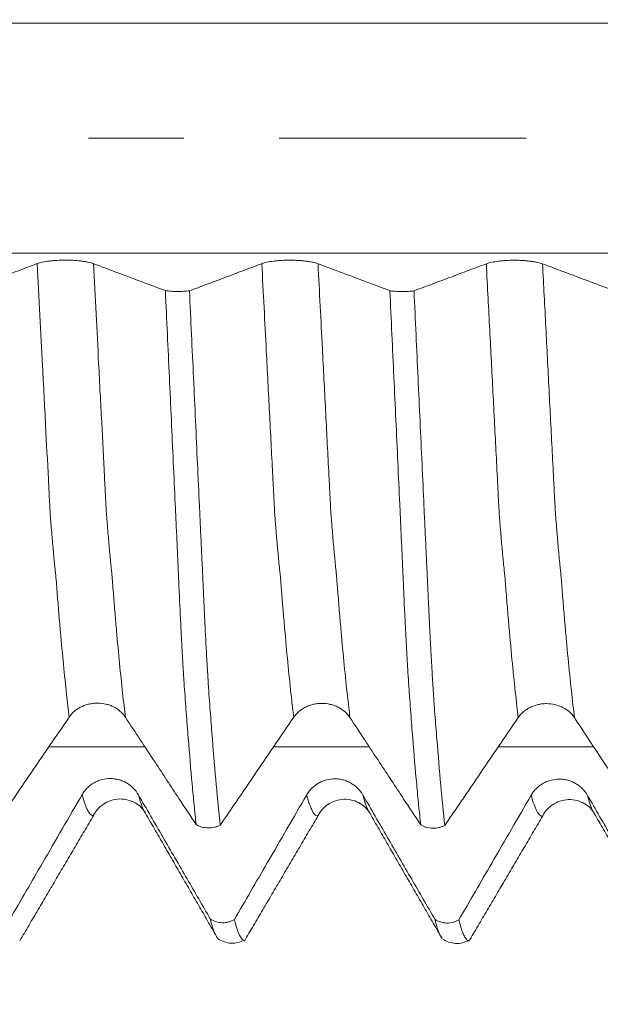
# Model space of a CAD drawing. Units: millimetres. Extents: x -43 to 78, y -82 to 24.
# Drawn here: x 49 to 52, y -4 to 1 of the extents above; entities that cross this region are included whole.
import ezdxf

# ---------------------------------------------------------------- set-up
doc = ezdxf.new("R2010")
doc.units = ezdxf.units.MM
doc.linetypes.add('CENTER', pattern=[47.5, 22, -8.5, 8.5, -8.5])
for name, color, linetype in [('1', 4, 'Continuous'), ('2', 7, 'Continuous'), ('SK2', 7, 'Continuous'), ('SK4', 2, 'CENTER')]:
    doc.layers.add(name, color=color, linetype=linetype)
doc.styles.add('iso_b_vert', font='simplex.shx')
doc.dimstyles.get("Standard").update_dxf_attribs({"dimtxt": 0.18, "dimasz": 0.18, "dimexe": 0.18, "dimexo": 0.0625, "dimgap": 0.09, "dimtad": 1, "dimzin": 0, "dimdsep": 52, "dimtxsty": 'Standard', "dimcen": 0.09, "dimadec": 0, "dimazin": 0, "dimtfac": 1, "dimtdec": 4, "dimtofl": 0, "dimtmove": 0, "dimatfit": 3, "dimfxl": 1, "dimtolj": 1, "dimtzin": 0, "dimarcsym": 0})

# ---------------------------------------------------------------- blocks, each defined once
blk = doc.blocks.new('_U2')
at = {"layer": 'SK2', "lineweight": 13}
for p, q in [((54, 1.5875), (54, 14.491646)), ((57, 5.162831), (57, 14.491646)), ((64.5, 12.491646), (46.5, 12.491646))]:
    blk.add_line(p, q, dxfattribs=at)
at = {"layer": 'SK2', "lineweight": 18}
for points in [[(54, 12.491646), (50.500002, 12.030863), (50.499998, 12.95243)], [(57, 12.491646), (60.499998, 12.95243), (60.500002, 12.030863)]]:
    blk.add_solid(points, dxfattribs=at)
at = {"layer": 'SK2', "lineweight": 18, "attachment_point": 7, "line_spacing_factor": 1.084337, "style": 'iso_b_vert'}
for s, insert, char_height in [('\\W0.5404;3', (53.642534, 20.376761), 3), ("\\W0.6474;'C'", (53.669034, 13.27428), 3.5)]:
    blk.add_mtext(s, dxfattribs=dict(at, insert=insert, char_height=char_height))
blk = doc.blocks.new('_U3')
at = {"layer": 'SK2', "lineweight": 13}
for p, q in [((42, -5.162831), (42, -12.575331)), ((57, -5.162831), (57, -12.575331)), ((57, -10.575331), (42, -10.575331))]:
    blk.add_line(p, q, dxfattribs=at)
at = {"layer": 'SK2', "lineweight": 18}
for points in [[(42, -10.575331), (45.499998, -10.114547), (45.500002, -11.036114)], [(57, -10.575331), (53.500002, -11.036114), (53.499998, -10.114547)]]:
    blk.add_solid(points, dxfattribs=at)
at = {"layer": 'SK2', "lineweight": 18, "insert": (46.367115, -9.690216), "char_height": 3, "attachment_point": 7, "line_spacing_factor": 1.084337, "style": 'iso_b_vert'}
blk.add_mtext('\\W0.5321;15', dxfattribs=at)
blk = doc.blocks.new('_U4')
at = {"layer": 'SK2', "lineweight": 13}
for p, q in [((27, -4.38455), (27, -35.075331)), ((57, -5.162831), (57, -35.075331)), ((57, -33.075331), (27, -33.075331))]:
    blk.add_line(p, q, dxfattribs=at)
at = {"layer": 'SK2', "lineweight": 18}
for points in [[(27, -33.075331), (30.499998, -32.614547), (30.500002, -33.536114)], [(57, -33.075331), (53.500002, -33.536114), (53.499998, -32.614547)]]:
    blk.add_solid(points, dxfattribs=at)
at = {"layer": 'SK2', "lineweight": 18, "insert": (40.367172, -32.190216), "char_height": 3, "attachment_point": 7, "line_spacing_factor": 1.084337, "style": 'iso_b_vert'}
blk.add_mtext('\\W0.6740;30', dxfattribs=at)
blk = doc.blocks.new('_U5')
at = {"layer": '2', "lineweight": 13}
for p, q in [((31.5, -1.5875), (31.5, -24.075331)), ((57, -5.162831), (57, -24.075331)), ((57, -22.075331), (31.5, -22.075331))]:
    blk.add_line(p, q, dxfattribs=at)
at = {"layer": '2', "lineweight": 18}
for points in [[(31.5, -22.075331), (34.999998, -21.614547), (35.000002, -22.536114)], [(57, -22.075331), (53.500002, -22.536114), (53.499998, -21.614547)]]:
    blk.add_solid(points, dxfattribs=at)
at = {"layer": '2', "lineweight": 18, "insert": (40.888544, -21.190216), "char_height": 3, "attachment_point": 7, "line_spacing_factor": 1.084337, "style": 'iso_b_vert'}
blk.add_mtext('\\W0.7346;25.5', dxfattribs=at)

msp = doc.modelspace()

# ---------------------------------------------------------------- linework, layer by layer
at = {"layer": '1', "lineweight": 13}
for points, knots in [([(55.5507, 0.5126), (55.2972, 0.5126), (52.6489, 0.5126), (48.7055, 0.5126), (44.2108, 0.5126), (41.0893, 0.5126), (39.2555, 0.5126), (38.2533, 0.5126)], [0, 0, 0, 0, 0.044091, 0.460531, 0.684927, 0.827883, 1, 1, 1, 1]), ([(55.5969, -0.5126), (55.3279, -0.5126), (52.6642, -0.5126), (48.7056, -0.5126), (44.2109, -0.5126), (41.0895, -0.5126), (39.2556, -0.5126), (38.2535, -0.5126)], [0, 0, 0, 0, 0.046652, 0.461982, 0.68578, 0.828355, 1, 1, 1, 1]), ([(49.6896, -2.5787), (49.6856, -2.5464), (49.6771, -2.4727), (49.6641, -2.3475), (49.6528, -2.2263), (49.6439, -2.1238), (49.6383, -2.0553), (49.6339, -2.0005), (49.6311, -1.9626), (49.6289, -1.9399), (49.6273, -1.9254), (49.6256, -1.9096), (49.6234, -1.8881), (49.6207, -1.86), (49.6163, -1.8125), (49.6118, -1.76), (49.608, -1.7139), (49.6059, -1.6868), (49.6037, -1.6549), (49.6015, -1.6087), (49.5994, -1.5676), (49.598, -1.5407), (49.593, -1.445), (49.5841, -1.2724), (49.5677, -0.9527), (49.5553, -0.7122), (49.5473, -0.5589)], [0, 0, 0, 0, 0.080643, 0.175107, 0.269571, 0.316803, 0.364034, 0.38765, 0.411266, 0.423074, 0.434882, 0.44669, 0.458498, 0.482114, 0.50573, 0.552962, 0.576578, 0.588386, 0.600194, 0.623809, 0.635617, 0.647425, 0.653329, 0.741889, 0.836353, 1, 1, 1, 1]), ([(49.94, -2.5796), (49.9358, -2.5455), (49.927, -2.4698), (49.9138, -2.342), (49.9025, -2.2202), (49.8937, -2.1183), (49.8881, -2.0489), (49.8836, -1.9938), (49.8809, -1.9561), (49.8787, -1.9329), (49.8771, -1.9181), (49.8754, -1.902), (49.8732, -1.8801), (49.8705, -1.8514), (49.8661, -1.8032), (49.8616, -1.7501), (49.8578, -1.7035), (49.8556, -1.6762), (49.8535, -1.6442), (49.8513, -1.5975), (49.8491, -1.557), (49.8477, -1.5296), (49.8428, -1.4336), (49.8339, -1.2605), (49.8176, -0.945), (49.8054, -0.7083), (49.7977, -0.5591)], [0, 0, 0, 0, 0.084988, 0.179464, 0.273941, 0.321179, 0.368417, 0.392036, 0.415655, 0.427465, 0.439274, 0.451084, 0.462893, 0.486512, 0.510132, 0.55737, 0.580989, 0.592798, 0.604608, 0.628227, 0.640037, 0.651846, 0.657751, 0.746323, 0.840799, 1, 1, 1, 1]), ([(50.6896, -2.5798), (50.6861, -2.5513), (50.6778, -2.48), (50.6648, -2.3557), (50.653, -2.23), (50.6437, -2.1224), (50.6384, -2.058), (50.635, -2.0154), (50.6327, -1.9855), (50.6305, -1.9555), (50.6282, -1.934), (50.6259, -1.9132), (50.6218, -1.8727), (50.6172, -1.8238), (50.6127, -1.7706), (50.6101, -1.7396), (50.6083, -1.7184), (50.6072, -1.7041), (50.6058, -1.6862), (50.6041, -1.6621), (50.6018, -1.6156), (50.5989, -1.5583), (50.5921, -1.4273), (50.5816, -1.2224), (50.5656, -0.9129), (50.5541, -0.6894), (50.5473, -0.5591)], [0, 0, 0, 0, 0.071224, 0.170148, 0.269073, 0.318535, 0.367997, 0.380363, 0.392728, 0.417459, 0.429825, 0.44219, 0.466921, 0.516383, 0.541114, 0.565846, 0.572028, 0.578211, 0.590577, 0.602942, 0.615308, 0.640039, 0.66477, 0.763694, 0.862618, 1, 1, 1, 1]), ([(50.94, -2.5807), (50.9363, -2.5505), (50.9277, -2.4771), (50.9145, -2.35), (50.9028, -2.2242), (50.8935, -2.1168), (50.8882, -2.0514), (50.8848, -2.0091), (50.8825, -1.979), (50.8803, -1.9491), (50.8779, -1.9269), (50.8756, -1.9057), (50.8716, -1.8644), (50.867, -1.8147), (50.8624, -1.7608), (50.8599, -1.7295), (50.8581, -1.7079), (50.8569, -1.6932), (50.8555, -1.6752), (50.854, -1.6528), (50.8515, -1.6045), (50.8486, -1.5461), (50.8419, -1.4173), (50.8313, -1.2106), (50.8156, -0.905), (50.8042, -0.6855), (50.7977, -0.5593)], [0, 0, 0, 0, 0.075499, 0.174437, 0.273376, 0.322845, 0.372315, 0.384682, 0.397049, 0.421784, 0.434152, 0.446519, 0.471254, 0.520723, 0.545458, 0.570192, 0.576376, 0.58256, 0.594927, 0.607294, 0.619662, 0.644396, 0.669131, 0.76807, 0.867009, 1, 1, 1, 1]), ([(51.6896, -2.5809), (51.6876, -2.5645), (51.6807, -2.5065), (51.6689, -2.3978), (51.6568, -2.2724), (51.6473, -2.1653), (51.6402, -2.0803), (51.6349, -2.0152), (51.6314, -1.969), (51.6297, -1.9489), (51.6282, -1.9355), (51.6271, -1.9251), (51.6253, -1.9084), (51.6227, -1.8819), (51.618, -1.8327), (51.6133, -1.7788), (51.6092, -1.7298), (51.6069, -1.7017), (51.6046, -1.672), (51.6023, -1.6271), (51.5999, -1.58), (51.5965, -1.5131), (51.5911, -1.409), (51.5817, -1.2261), (51.5698, -0.9943), (51.5575, -0.7565), (51.55, -0.611), (51.5474, -0.5594)], [0, 0, 0, 0, 0.040973, 0.141436, 0.241899, 0.292131, 0.342362, 0.392594, 0.405152, 0.41771, 0.430267, 0.436546, 0.442825, 0.467941, 0.493057, 0.543288, 0.568404, 0.580962, 0.59352, 0.618636, 0.631194, 0.643752, 0.693983, 0.744215, 0.844678, 0.945141, 1, 1, 1, 1]), ([(51.94, -2.5818), (51.9378, -2.5637), (51.9306, -2.5037), (51.9187, -2.3927), (51.9065, -2.2665), (51.8971, -2.1594), (51.8899, -2.0738), (51.8847, -2.0086), (51.8812, -1.9625), (51.8795, -1.9422), (51.878, -1.9284), (51.8769, -1.9179), (51.8751, -1.9007), (51.8724, -1.8733), (51.8678, -1.824), (51.863, -1.769), (51.859, -1.7195), (51.8567, -1.6911), (51.8544, -1.6611), (51.8521, -1.6168), (51.8497, -1.5687), (51.8463, -1.5025), (51.8409, -1.3974), (51.8315, -1.2148), (51.8195, -0.9823), (51.8075, -0.7485), (51.8002, -0.6071), (51.7978, -0.5597)], [0, 0, 0, 0, 0.045377, 0.145844, 0.246311, 0.296545, 0.346778, 0.397012, 0.40957, 0.422129, 0.434687, 0.440966, 0.447246, 0.472362, 0.497479, 0.547713, 0.57283, 0.585388, 0.597947, 0.623063, 0.635622, 0.64818, 0.698414, 0.748647, 0.849115, 0.949582, 1, 1, 1, 1]), ([(49.7985, -3.0164), (49.7975, -3.0167), (49.7943, -3.0173), (49.7866, -3.0157), (49.7753, -3.0034), (49.7616, -2.9734), (49.7523, -2.9429), (49.7475, -2.9247), (49.7473, -2.9242)], [0, 0, 0, 0, 0.058103, 0.191402, 0.457998, 0.724594, 0.991191, 1, 1, 1, 1]), ([(50.0293, -3.0074), (50.0279, -3.0055), (50.0219, -2.9964), (50.0114, -2.9728), (50.0023, -2.9426), (49.9977, -2.9252)], [0, 0, 0, 0, 0.136446, 0.571158, 1, 1, 1, 1]), ([(50.7985, -3.0177), (50.797, -3.0182), (50.791, -3.019), (50.7802, -3.012), (50.7645, -2.9834), (50.7536, -2.9492), (50.7473, -2.9254)], [0, 0, 0, 0, 0.085375, 0.362802, 0.640229, 1, 1, 1, 1]), ([(51.0294, -3.0087), (51.0249, -3.0027), (51.0143, -2.9827), (51.0037, -2.9494), (50.9977, -2.9264)], [0, 0, 0, 0, 0.434629, 1, 1, 1, 1]), ([(51.7985, -3.019), (51.7945, -3.0203), (51.7857, -3.0185), (51.7687, -2.9959), (51.7556, -2.9581), (51.7474, -2.9266)], [0, 0, 0, 0, 0.243024, 0.525659, 1, 1, 1, 1]), ([(52.0295, -3.0101), (52.0269, -3.0067), (52.0164, -2.9893), (52.0058, -2.9584), (51.9978, -2.9276)], [0, 0, 0, 0, 0.248461, 1, 1, 1, 1])]:
    msp.add_open_spline(points, degree=3, knots=knots, dxfattribs=at)
at = {"layer": '1', "lineweight": 18}
for points, knots in [([(49.5473, -0.5589), (49.5181, -0.5699), (49.4888, -0.5808), (49.4302, -0.6028), (49.401, -0.6138), (49.3229, -0.643), (49.2741, -0.6613), (49.2252, -0.6796)], [0, 0, 0, 0, 0.272647, 0.272647, 0.545295, 0.545295, 1, 1, 1, 1]), ([(49.7977, -0.5591), (49.7914, -0.5567), (49.7837, -0.5545), (49.7704, -0.5516), (49.7656, -0.5507), (49.7556, -0.5491), (49.7452, -0.5475), (49.7339, -0.5463), (49.7222, -0.5453), (49.7162, -0.5448), (49.7041, -0.5441), (49.6979, -0.5438), (49.6855, -0.5434), (49.6791, -0.5433), (49.6601, -0.5433), (49.6476, -0.5437), (49.6293, -0.5447), (49.6232, -0.5451), (49.6116, -0.5462), (49.6059, -0.5468), (49.5895, -0.5488), (49.5793, -0.5505), (49.5659, -0.5533), (49.5618, -0.5544), (49.5541, -0.5565), (49.5505, -0.5577), (49.5473, -0.5589)], [0, 0, 0, 0, 0.125, 0.125, 0.1875, 0.1875, 0.25, 0.3125, 0.3125, 0.375, 0.375, 0.4375, 0.4375, 0.5, 0.5, 0.625, 0.625, 0.6875, 0.6875, 0.75, 0.75, 0.875, 0.875, 0.9375, 0.9375, 1, 1, 1, 1]), ([(50.1179, -0.6793), (50.0836, -0.6664), (50.0493, -0.6535), (49.9788, -0.627), (49.9426, -0.6134), (49.8702, -0.5863), (49.834, -0.5727), (49.7977, -0.5591)], [0, 0, 0, 0, 0.321446, 0.321446, 0.660723, 0.660723, 1, 1, 1, 1]), ([(50.5473, -0.5591), (50.5181, -0.5701), (50.4888, -0.5811), (50.4302, -0.603), (50.401, -0.614), (50.3229, -0.6433), (50.274, -0.6616), (50.2252, -0.6799)], [0, 0, 0, 0, 0.272603, 0.272603, 0.545205, 0.545205, 1, 1, 1, 1]), ([(50.7977, -0.5593), (50.7914, -0.557), (50.7837, -0.5548), (50.7704, -0.5519), (50.7656, -0.551), (50.7556, -0.5493), (50.7452, -0.5478), (50.7339, -0.5466), (50.7222, -0.5455), (50.7162, -0.5451), (50.7041, -0.5443), (50.6979, -0.5441), (50.6855, -0.5437), (50.6791, -0.5436), (50.6601, -0.5436), (50.6476, -0.5439), (50.6293, -0.5449), (50.6232, -0.5454), (50.6115, -0.5464), (50.6059, -0.547), (50.5895, -0.549), (50.5793, -0.5507), (50.5659, -0.5536), (50.5618, -0.5546), (50.5541, -0.5568), (50.5505, -0.5579), (50.5473, -0.5591)], [0, 0, 0, 0, 0.125, 0.125, 0.1875, 0.1875, 0.25, 0.3125, 0.3125, 0.375, 0.375, 0.4375, 0.4375, 0.5, 0.5, 0.625, 0.625, 0.6875, 0.6875, 0.75, 0.75, 0.875, 0.875, 0.9375, 0.9375, 1, 1, 1, 1]), ([(51.1179, -0.6795), (51.0836, -0.6666), (51.0493, -0.6538), (50.9788, -0.6273), (50.9426, -0.6137), (50.8702, -0.5865), (50.8339, -0.5729), (50.7977, -0.5593)], [0, 0, 0, 0, 0.321426, 0.321426, 0.660713, 0.660713, 1, 1, 1, 1]), ([(51.5474, -0.5594), (51.5181, -0.5704), (51.4888, -0.5814), (51.4302, -0.6033), (51.401, -0.6143), (51.3229, -0.6436), (51.2741, -0.6619), (51.2253, -0.6801)], [0, 0, 0, 0, 0.272706, 0.272706, 0.545413, 0.545413, 1, 1, 1, 1]), ([(51.7978, -0.5597), (51.7914, -0.5573), (51.7837, -0.5551), (51.7704, -0.5522), (51.7656, -0.5513), (51.7556, -0.5496), (51.7452, -0.5481), (51.7339, -0.5469), (51.7222, -0.5458), (51.7162, -0.5454), (51.7041, -0.5447), (51.6979, -0.5444), (51.6855, -0.544), (51.6791, -0.5439), (51.6601, -0.5439), (51.6476, -0.5442), (51.6293, -0.5453), (51.6232, -0.5457), (51.6116, -0.5467), (51.6059, -0.5473), (51.5896, -0.5493), (51.5793, -0.551), (51.566, -0.5539), (51.5618, -0.5549), (51.5541, -0.5571), (51.5505, -0.5582), (51.5474, -0.5594)], [0, 0, 0, 0, 0.125, 0.125, 0.1875, 0.1875, 0.25, 0.3125, 0.3125, 0.375, 0.375, 0.4375, 0.4375, 0.5, 0.5, 0.625, 0.625, 0.6875, 0.6875, 0.75, 0.75, 0.875, 0.875, 0.9375, 0.9375, 1, 1, 1, 1]), ([(52.1179, -0.6798), (52.0836, -0.667), (52.0493, -0.6541), (51.9788, -0.6276), (51.9426, -0.614), (51.8702, -0.5869), (51.834, -0.5733), (51.7978, -0.5597)], [0, 0, 0, 0, 0.321315, 0.321315, 0.660658, 0.660658, 1, 1, 1, 1]), ([(50.1179, -0.6793), (50.1258, -0.6804), (50.1343, -0.6813), (50.1524, -0.6826), (50.1616, -0.6829), (50.1759, -0.683), (50.1806, -0.6829), (50.19, -0.6827), (50.1946, -0.6825), (50.2037, -0.682), (50.2083, -0.6817), (50.217, -0.6809), (50.2212, -0.6804), (50.2252, -0.6799)], [0, 0, 0, 0, 0.25, 0.25, 0.5, 0.5, 0.625, 0.625, 0.75, 0.75, 0.875, 0.875, 1, 1, 1, 1]), ([(50.255, -3.0579), (50.252, -3.0299), (50.249, -3.0007), (50.243, -2.9404), (50.24, -2.9092), (50.2312, -2.8124), (50.2254, -2.7438), (50.2165, -2.6345), (50.2136, -2.5971), (50.2093, -2.5395), (50.2078, -2.52), (50.205, -2.4808), (50.2036, -2.4609), (50.2014, -2.4307), (50.2007, -2.4206), (50.1994, -2.4003), (50.1987, -2.3901), (50.1973, -2.369), (50.1967, -2.3583), (50.1954, -2.3362), (50.1947, -2.3249), (50.1928, -2.2903), (50.1915, -2.2661), (50.1895, -2.2283), (50.1888, -2.2154), (50.1875, -2.1893), (50.1868, -2.1761), (50.1835, -2.1093), (50.1809, -2.0535), (50.1771, -1.9665), (50.1758, -1.9369), (50.1738, -1.8917), (50.1732, -1.8765), (50.1717, -1.846), (50.171, -1.8307), (50.1696, -1.8001), (50.169, -1.7848), (50.1676, -1.7542), (50.1668, -1.7387), (50.1647, -1.6925), (50.1632, -1.6615), (50.1589, -1.5683), (50.156, -1.5058), (50.1473, -1.3178), (50.1416, -1.1914), (50.1299, -0.9368), (50.1239, -0.8085), (50.1179, -0.6793)], [0, 0, 0, 0, 0.0625, 0.0625, 0.125, 0.125, 0.25, 0.25, 0.3125, 0.3125, 0.34375, 0.34375, 0.375, 0.375, 0.390625, 0.390625, 0.40625, 0.40625, 0.421875, 0.421875, 0.4375, 0.4375, 0.46875, 0.46875, 0.484375, 0.484375, 0.5, 0.5, 0.5625, 0.5625, 0.59375, 0.59375, 0.609375, 0.609375, 0.625, 0.625, 0.640625, 0.640625, 0.65625, 0.65625, 0.6875, 0.6875, 0.75, 0.75, 0.875, 0.875, 1, 1, 1, 1]), ([(50.2252, -0.6799), (50.2282, -0.745), (50.2312, -0.81), (50.2372, -0.9394), (50.2402, -1.0038), (50.2492, -1.1964), (50.255, -1.3237), (50.2638, -1.5131), (50.2667, -1.576), (50.2711, -1.6696), (50.2725, -1.7007), (50.2753, -1.7627), (50.2768, -1.7935), (50.2789, -1.8397), (50.2796, -1.855), (50.2811, -1.8857), (50.2819, -1.9009), (50.2842, -1.9463), (50.2856, -1.9761), (50.2881, -2.0347), (50.2894, -2.0634), (50.2914, -2.1058), (50.2921, -2.1199), (50.2934, -2.1474), (50.2941, -2.1609), (50.2974, -2.2273), (50.3, -2.2763), (50.3032, -2.3329), (50.3039, -2.344), (50.3051, -2.3657), (50.3058, -2.3762), (50.307, -2.397), (50.3076, -2.4072), (50.3087, -2.4275), (50.3093, -2.4376), (50.3113, -2.4676), (50.3129, -2.4873), (50.3157, -2.5264), (50.3171, -2.5457), (50.3214, -2.603), (50.3242, -2.6403), (50.3328, -2.7487), (50.3387, -2.8168), (50.3504, -2.9448), (50.3564, -3.0047), (50.3623, -3.0605)], [0, 0, 0, 0, 0.0625, 0.0625, 0.125, 0.125, 0.25, 0.25, 0.3125, 0.3125, 0.34375, 0.34375, 0.375, 0.375, 0.390625, 0.390625, 0.40625, 0.40625, 0.4375, 0.4375, 0.46875, 0.46875, 0.484375, 0.484375, 0.5, 0.5, 0.5625, 0.5625, 0.578125, 0.578125, 0.59375, 0.59375, 0.609375, 0.609375, 0.625, 0.625, 0.65625, 0.65625, 0.6875, 0.6875, 0.75, 0.75, 0.875, 0.875, 1, 1, 1, 1]), ([(51.1179, -0.6795), (51.1258, -0.6807), (51.1343, -0.6816), (51.1524, -0.6828), (51.1617, -0.6832), (51.1759, -0.6833), (51.1807, -0.6832), (51.1901, -0.683), (51.1947, -0.6828), (51.2038, -0.6823), (51.2084, -0.6819), (51.2171, -0.6811), (51.2213, -0.6807), (51.2253, -0.6801)], [0, 0, 0, 0, 0.25, 0.25, 0.5, 0.5, 0.625, 0.625, 0.75, 0.75, 0.875, 0.875, 1, 1, 1, 1]), ([(51.255, -3.0589), (51.252, -3.0309), (51.249, -3.0018), (51.243, -2.9414), (51.2401, -2.9102), (51.2311, -2.8133), (51.2252, -2.7446), (51.2166, -2.6353), (51.2137, -2.5979), (51.2094, -2.5403), (51.2079, -2.5209), (51.205, -2.4815), (51.2036, -2.4615), (51.2007, -2.4214), (51.1993, -2.4012), (51.1967, -2.3591), (51.1954, -2.337), (51.1928, -2.2908), (51.1914, -2.2667), (51.1895, -2.2288), (51.1888, -2.2159), (51.1875, -2.1898), (51.1868, -2.1766), (51.1849, -2.1365), (51.1835, -2.1092), (51.1808, -2.0534), (51.1796, -2.025), (51.1777, -1.9815), (51.1771, -1.9668), (51.1758, -1.9372), (51.1751, -1.9223), (51.1738, -1.8921), (51.1733, -1.877), (51.1718, -1.8465), (51.171, -1.8312), (51.1689, -1.7852), (51.1675, -1.7546), (51.1647, -1.6929), (51.1633, -1.6619), (51.159, -1.5686), (51.1561, -1.5062), (51.1474, -1.3182), (51.1416, -1.1918), (51.1298, -0.9371), (51.1239, -0.8088), (51.1179, -0.6795)], [0, 0, 0, 0, 0.0625, 0.0625, 0.125, 0.125, 0.25, 0.25, 0.3125, 0.3125, 0.34375, 0.34375, 0.375, 0.375, 0.40625, 0.40625, 0.4375, 0.4375, 0.46875, 0.46875, 0.484375, 0.484375, 0.5, 0.5, 0.53125, 0.53125, 0.5625, 0.5625, 0.578125, 0.578125, 0.59375, 0.59375, 0.609375, 0.609375, 0.625, 0.625, 0.65625, 0.65625, 0.6875, 0.6875, 0.75, 0.75, 0.875, 0.875, 1, 1, 1, 1]), ([(51.2253, -0.6801), (51.2283, -0.7453), (51.2313, -0.8103), (51.2373, -0.9397), (51.2402, -1.0042), (51.2461, -1.1326), (51.2491, -1.1965), (51.255, -1.3239), (51.258, -1.3873), (51.2639, -1.5135), (51.2668, -1.5765), (51.271, -1.6702), (51.2724, -1.7014), (51.2753, -1.7633), (51.2769, -1.7941), (51.2789, -1.8403), (51.2795, -1.8557), (51.281, -1.8863), (51.2819, -1.9015), (51.2843, -1.9469), (51.2855, -1.9767), (51.2882, -2.0353), (51.2895, -2.0641), (51.2915, -2.1065), (51.2921, -2.1206), (51.2935, -2.1481), (51.2954, -2.1887), (51.2974, -2.227), (51.3, -2.2761), (51.3013, -2.2997), (51.3032, -2.3336), (51.3038, -2.3448), (51.3051, -2.3664), (51.3058, -2.377), (51.307, -2.3978), (51.3075, -2.4081), (51.3086, -2.4284), (51.3093, -2.4384), (51.3107, -2.4583), (51.3114, -2.4683), (51.3128, -2.4881), (51.3135, -2.498), (51.3155, -2.5274), (51.3169, -2.5468), (51.3212, -2.6041), (51.3242, -2.6412), (51.3329, -2.7495), (51.3387, -2.8178), (51.3504, -2.9459), (51.3564, -3.0057), (51.3624, -3.0615)], [0, 0, 0, 0, 0.0625, 0.0625, 0.125, 0.125, 0.1875, 0.1875, 0.25, 0.25, 0.3125, 0.3125, 0.34375, 0.34375, 0.375, 0.375, 0.390625, 0.390625, 0.40625, 0.40625, 0.4375, 0.4375, 0.46875, 0.46875, 0.484375, 0.484375, 0.5, 0.53125, 0.53125, 0.5625, 0.5625, 0.578125, 0.578125, 0.59375, 0.59375, 0.609375, 0.609375, 0.625, 0.625, 0.640625, 0.640625, 0.65625, 0.65625, 0.6875, 0.6875, 0.75, 0.75, 0.875, 0.875, 1, 1, 1, 1]), ([(49.6896, -2.5787), (49.6961, -2.5692), (49.7038, -2.5607), (49.7172, -2.5492), (49.7221, -2.5456), (49.7321, -2.539), (49.7426, -2.5331), (49.7539, -2.5283), (49.7656, -2.5241), (49.7717, -2.5224), (49.7838, -2.5196), (49.79, -2.5186), (49.8025, -2.5172), (49.8088, -2.5168), (49.8279, -2.5169), (49.8403, -2.5183), (49.8586, -2.5226), (49.8647, -2.5243), (49.8763, -2.5285), (49.8819, -2.5309), (49.8982, -2.5391), (49.9084, -2.5459), (49.9216, -2.5575), (49.9257, -2.5615), (49.9333, -2.5702), (49.9368, -2.5748), (49.94, -2.5796)], [0, 0, 0, 0, 0.125, 0.125, 0.1875, 0.1875, 0.25, 0.3125, 0.3125, 0.375, 0.375, 0.4375, 0.4375, 0.5, 0.5, 0.625, 0.625, 0.6875, 0.6875, 0.75, 0.75, 0.875, 0.875, 0.9375, 0.9375, 1, 1, 1, 1]), ([(50.6896, -2.5798), (50.6961, -2.5703), (50.7038, -2.5618), (50.7172, -2.5503), (50.7221, -2.5467), (50.7321, -2.5401), (50.7426, -2.5342), (50.7539, -2.5294), (50.7656, -2.5252), (50.7717, -2.5235), (50.7838, -2.5207), (50.79, -2.5197), (50.8025, -2.5183), (50.8088, -2.5179), (50.8279, -2.518), (50.8403, -2.5194), (50.8586, -2.5237), (50.8647, -2.5254), (50.8763, -2.5296), (50.8819, -2.532), (50.8982, -2.5402), (50.9084, -2.547), (50.9216, -2.5586), (50.9257, -2.5626), (50.9333, -2.5713), (50.9368, -2.5759), (50.94, -2.5807)], [0, 0, 0, 0, 0.125, 0.125, 0.1875, 0.1875, 0.25, 0.3125, 0.3125, 0.375, 0.375, 0.4375, 0.4375, 0.5, 0.5, 0.625, 0.625, 0.6875, 0.6875, 0.75, 0.75, 0.875, 0.875, 0.9375, 0.9375, 1, 1, 1, 1]), ([(51.6896, -2.5809), (51.696, -2.5714), (51.7038, -2.5629), (51.7172, -2.5514), (51.722, -2.5478), (51.7321, -2.5412), (51.7426, -2.5352), (51.7539, -2.5305), (51.7656, -2.5263), (51.7717, -2.5246), (51.7838, -2.5218), (51.79, -2.5207), (51.8025, -2.5194), (51.8088, -2.519), (51.8278, -2.519), (51.8403, -2.5205), (51.8586, -2.5247), (51.8646, -2.5265), (51.8763, -2.5307), (51.8819, -2.5331), (51.8982, -2.5413), (51.9083, -2.5481), (51.9216, -2.5596), (51.9257, -2.5637), (51.9333, -2.5724), (51.9368, -2.577), (51.94, -2.5818)], [0, 0, 0, 0, 0.125, 0.125, 0.1875, 0.1875, 0.25, 0.3125, 0.3125, 0.375, 0.375, 0.4375, 0.4375, 0.5, 0.5, 0.625, 0.625, 0.6875, 0.6875, 0.75, 0.75, 0.875, 0.875, 0.9375, 0.9375, 1, 1, 1, 1]), ([(49.3623, -3.0594), (49.3825, -3.0296), (49.4028, -2.9998), (49.4526, -2.9265), (49.4822, -2.883), (49.5711, -2.7525), (49.6303, -2.6656), (49.6896, -2.5787)], [0, 0, 0, 0, 0.185758, 0.185758, 0.457288, 0.457288, 1, 1, 1, 1]), ([(49.94, -2.5796), (49.9839, -2.6464), (50.0278, -2.7132), (50.1073, -2.8339), (50.1429, -2.8879), (50.204, -2.9806), (50.2295, -3.0193), (50.255, -3.0579)], [0, 0, 0, 0, 0.418749, 0.418749, 0.75722, 0.75722, 1, 1, 1, 1]), ([(50.3623, -3.0605), (50.3825, -3.0307), (50.4028, -3.0009), (50.4526, -2.9276), (50.4822, -2.8841), (50.5711, -2.7536), (50.6303, -2.6667), (50.6896, -2.5798)], [0, 0, 0, 0, 0.185729, 0.185729, 0.457278, 0.457278, 1, 1, 1, 1]), ([(50.94, -2.5807), (50.9839, -2.6475), (51.0278, -2.7143), (51.1073, -2.835), (51.1429, -2.889), (51.204, -2.9816), (51.2295, -3.0203), (51.255, -3.0589)], [0, 0, 0, 0, 0.418822, 0.418822, 0.757333, 0.757333, 1, 1, 1, 1]), ([(51.3624, -3.0615), (51.3826, -3.0317), (51.4028, -3.002), (51.4526, -2.9287), (51.4822, -2.8852), (51.571, -2.7547), (51.6303, -2.6678), (51.6896, -2.5809)], [0, 0, 0, 0, 0.185553, 0.185553, 0.457157, 0.457157, 1, 1, 1, 1]), ([(51.94, -2.5818), (51.9839, -2.6486), (52.0278, -2.7153), (52.1073, -2.8361), (52.1429, -2.8901), (52.204, -2.9827), (52.2295, -3.0214), (52.255, -3.0601)], [0, 0, 0, 0, 0.418766, 0.418766, 0.757249, 0.757249, 1, 1, 1, 1]), ([(49.9977, -2.9252), (49.9914, -2.9142), (49.9837, -2.9043), (49.9704, -2.891), (49.9656, -2.8867), (49.9556, -2.8791), (49.9452, -2.8721), (49.9339, -2.8665), (49.9222, -2.8616), (49.9162, -2.8595), (49.9041, -2.8562), (49.8979, -2.8549), (49.8855, -2.8532), (49.8791, -2.8528), (49.8601, -2.8526), (49.8476, -2.8542), (49.8293, -2.859), (49.8232, -2.861), (49.8116, -2.8657), (49.8059, -2.8685), (49.7895, -2.8778), (49.7793, -2.8855), (49.7659, -2.8987), (49.7618, -2.9034), (49.7541, -2.9134), (49.7505, -2.9187), (49.7473, -2.9242)], [0, 0, 0, 0, 0.125, 0.125, 0.1875, 0.1875, 0.25, 0.3125, 0.3125, 0.375, 0.375, 0.4375, 0.4375, 0.5, 0.5, 0.625, 0.625, 0.6875, 0.6875, 0.75, 0.75, 0.875, 0.875, 0.9375, 0.9375, 1, 1, 1, 1]), ([(50.9977, -2.9264), (50.9914, -2.9155), (50.9837, -2.9055), (50.9704, -2.8922), (50.9656, -2.888), (50.9556, -2.8803), (50.9452, -2.8733), (50.9339, -2.8677), (50.9222, -2.8628), (50.9162, -2.8607), (50.9041, -2.8574), (50.8979, -2.8562), (50.8855, -2.8544), (50.8791, -2.854), (50.8601, -2.8539), (50.8476, -2.8554), (50.8293, -2.8602), (50.8232, -2.8622), (50.8115, -2.867), (50.8059, -2.8697), (50.7895, -2.879), (50.7793, -2.8868), (50.7659, -2.9), (50.7618, -2.9047), (50.7541, -2.9146), (50.7505, -2.9199), (50.7473, -2.9254)], [0, 0, 0, 0, 0.125, 0.125, 0.1875, 0.1875, 0.25, 0.3125, 0.3125, 0.375, 0.375, 0.4375, 0.4375, 0.5, 0.5, 0.625, 0.625, 0.6875, 0.6875, 0.75, 0.75, 0.875, 0.875, 0.9375, 0.9375, 1, 1, 1, 1]), ([(51.9978, -2.9276), (51.9914, -2.9167), (51.9838, -2.9067), (51.9705, -2.8934), (51.9657, -2.8892), (51.9557, -2.8815), (51.9452, -2.8745), (51.934, -2.8689), (51.9223, -2.864), (51.9163, -2.8619), (51.9041, -2.8586), (51.898, -2.8574), (51.8855, -2.8557), (51.8792, -2.8552), (51.8601, -2.8551), (51.8477, -2.8566), (51.8293, -2.8614), (51.8233, -2.8634), (51.8116, -2.8682), (51.8059, -2.8709), (51.7896, -2.8802), (51.7793, -2.888), (51.766, -2.9012), (51.7618, -2.9059), (51.7541, -2.9159), (51.7506, -2.9211), (51.7474, -2.9266)], [0, 0, 0, 0, 0.125, 0.125, 0.1875, 0.1875, 0.25, 0.3125, 0.3125, 0.375, 0.375, 0.4375, 0.4375, 0.5, 0.5, 0.625, 0.625, 0.6875, 0.6875, 0.75, 0.75, 0.875, 0.875, 0.9375, 0.9375, 1, 1, 1, 1]), ([(49.7473, -2.9242), (49.7181, -2.9746), (49.6888, -3.0251), (49.6302, -3.126), (49.601, -3.1765), (49.5229, -3.3111), (49.474, -3.3953), (49.4252, -3.4795)], [0, 0, 0, 0, 0.272635, 0.272635, 0.545271, 0.545271, 1, 1, 1, 1]), ([(50.3179, -3.4778), (50.2836, -3.4186), (50.2493, -3.3594), (50.1788, -3.2377), (50.1426, -3.1752), (50.0702, -3.0502), (50.034, -2.9877), (49.9977, -2.9252)], [0, 0, 0, 0, 0.321382, 0.321382, 0.660691, 0.660691, 1, 1, 1, 1]), ([(50.7473, -2.9254), (50.7181, -2.9759), (50.6888, -3.0263), (50.6303, -3.1273), (50.601, -3.1778), (50.5229, -3.3124), (50.4741, -3.3966), (50.4253, -3.4807)], [0, 0, 0, 0, 0.272658, 0.272658, 0.545316, 0.545316, 1, 1, 1, 1]), ([(51.318, -3.4792), (51.2837, -3.42), (51.2493, -3.3607), (51.1788, -3.2389), (51.1426, -3.1764), (51.0702, -3.0514), (51.034, -2.9889), (50.9977, -2.9264)], [0, 0, 0, 0, 0.321611, 0.321611, 0.660805, 0.660805, 1, 1, 1, 1]), ([(51.7474, -2.9266), (51.7181, -2.9771), (51.6888, -3.0276), (51.6303, -3.1285), (51.601, -3.179), (51.5228, -3.3137), (51.474, -3.398), (51.4251, -3.4822)], [0, 0, 0, 0, 0.272507, 0.272507, 0.545014, 0.545014, 1, 1, 1, 1]), ([(52.3181, -3.4805), (52.2837, -3.4212), (52.2494, -3.3619), (52.1789, -3.2402), (52.1427, -3.1777), (52.0702, -3.0526), (52.034, -2.9901), (51.9978, -2.9276)], [0, 0, 0, 0, 0.321617, 0.321617, 0.660808, 0.660808, 1, 1, 1, 1]), ([(49.7983, -3.0165), (49.8085, -2.9957), (49.8367, -2.9635), (49.9126, -2.9351), (49.9899, -2.9581), (50.0185, -2.9879), (50.0291, -3.007)], [0, 0, 0, 0, 0.25086, 0.510796, 0.76415, 1, 1, 1, 1]), ([(50.7983, -3.0178), (50.8084, -2.9971), (50.8367, -2.9649), (50.9128, -2.9364), (50.9901, -2.9595), (51.0186, -2.9892), (51.0291, -3.0084)], [0, 0, 0, 0, 0.250549, 0.509731, 0.763152, 1, 1, 1, 1]), ([(51.7984, -3.019), (51.8085, -2.9983), (51.8367, -2.9662), (51.9128, -2.9377), (51.9901, -2.9608), (52.0187, -2.9906), (52.0292, -3.0098)], [0, 0, 0, 0, 0.250924, 0.510134, 0.763371, 1, 1, 1, 1]), ([(50.3623, -3.0605), (50.3583, -3.0626), (50.3541, -3.0644), (50.3454, -3.0676), (50.3408, -3.0689), (50.3271, -3.072), (50.3177, -3.0729), (50.2987, -3.0725), (50.2894, -3.0711), (50.2759, -3.0674), (50.2715, -3.0658), (50.263, -3.0623), (50.2589, -3.0602), (50.255, -3.0579)], [0, 0, 0, 0, 0.125, 0.125, 0.25, 0.25, 0.5, 0.5, 0.75, 0.75, 0.875, 0.875, 1, 1, 1, 1]), ([(51.3624, -3.0615), (51.3583, -3.0636), (51.3541, -3.0654), (51.3454, -3.0686), (51.3409, -3.0699), (51.3272, -3.073), (51.3178, -3.074), (51.2987, -3.0735), (51.2894, -3.0722), (51.2759, -3.0684), (51.2714, -3.0669), (51.263, -3.0633), (51.2589, -3.0612), (51.255, -3.0589)], [0, 0, 0, 0, 0.125, 0.125, 0.25, 0.25, 0.5, 0.5, 0.75, 0.75, 0.875, 0.875, 1, 1, 1, 1]), ([(50.3179, -3.4778), (50.3257, -3.4831), (50.3342, -3.4872), (50.3524, -3.4931), (50.3617, -3.4946), (50.3759, -3.495), (50.3807, -3.4948), (50.39, -3.4938), (50.3947, -3.4929), (50.4038, -3.4905), (50.4083, -3.489), (50.4171, -3.4853), (50.4213, -3.4832), (50.4253, -3.4807)], [0, 0, 0, 0, 0.25, 0.25, 0.5, 0.5, 0.625, 0.625, 0.75, 0.75, 0.875, 0.875, 1, 1, 1, 1]), ([(50.3485, -3.561), (50.3443, -3.5553), (50.34, -3.5471), (50.3298, -3.5215), (50.3239, -3.502), (50.3179, -3.4778)], [0, 0, 0, 0, 0.423257, 0.423257, 1, 1, 1, 1]), ([(50.4253, -3.4807), (50.4283, -3.4929), (50.4313, -3.5039), (50.4373, -3.5235), (50.4402, -3.5321), (50.4491, -3.5543), (50.455, -3.5643), (50.4629, -3.5712), (50.4649, -3.5724), (50.4668, -3.573)], [0, 0, 0, 0, 0.213551, 0.213551, 0.427102, 0.427102, 0.854205, 0.854205, 1, 1, 1, 1]), ([(51.318, -3.4792), (51.3258, -3.4845), (51.3343, -3.4886), (51.3524, -3.4944), (51.3616, -3.496), (51.3758, -3.4964), (51.3806, -3.4962), (51.3899, -3.4951), (51.3945, -3.4943), (51.4036, -3.4919), (51.4082, -3.4904), (51.4169, -3.4867), (51.4211, -3.4846), (51.4251, -3.4822)], [0, 0, 0, 0, 0.25, 0.25, 0.5, 0.5, 0.625, 0.625, 0.75, 0.75, 0.875, 0.875, 1, 1, 1, 1]), ([(51.3485, -3.5622), (51.3442, -3.5565), (51.34, -3.5483), (51.3299, -3.5229), (51.324, -3.5035), (51.318, -3.4792)], [0, 0, 0, 0, 0.424297, 0.424297, 1, 1, 1, 1]), ([(51.4251, -3.4822), (51.4281, -3.4944), (51.4311, -3.5054), (51.4371, -3.525), (51.4401, -3.5335), (51.4462, -3.5481), (51.4492, -3.5542), (51.4552, -3.5641), (51.4581, -3.5679), (51.463, -3.5723), (51.465, -3.5736), (51.467, -3.5743)], [0, 0, 0, 0, 0.213094, 0.213094, 0.426188, 0.426188, 0.639282, 0.639282, 0.852376, 0.852376, 1, 1, 1, 1]), ([(50.3531, -3.5663), (50.3614, -3.5722), (50.3791, -3.5813), (50.41, -3.5876), (50.4412, -3.5845), (50.4595, -3.5772), (50.4682, -3.5722)], [0, 0, 0, 0, 0.251101, 0.504707, 0.755844, 1, 1, 1, 1]), ([(51.3531, -3.5675), (51.3614, -3.5734), (51.3792, -3.5825), (51.4101, -3.5888), (51.4414, -3.5857), (51.4598, -3.5783), (51.4685, -3.5734)], [0, 0, 0, 0, 0.251415, 0.505152, 0.756192, 1, 1, 1, 1])]:
    msp.add_open_spline(points, degree=3, knots=knots, dxfattribs=at)
at = {"layer": '1', "lineweight": 13}
for points in [[(50.0249, -2.711), (49.8835, -2.711), (49.7422, -2.7109), (49.6008, -2.7109)], [(51.0244, -2.7109), (50.8834, -2.711), (50.7425, -2.711), (50.6015, -2.711)], [(52.0236, -2.7108), (51.8831, -2.7108), (51.7425, -2.7108), (51.602, -2.7109)]]:
    msp.add_open_spline(points, degree=3, dxfattribs=at)
at = {"layer": '1', "lineweight": 18}
for points in [[(49.4695, -3.5758), (49.6337, -3.2964), (49.7985, -3.0164)], [(50.0293, -3.0073), (50.19, -3.2861), (50.3508, -3.5649)], [(50.4696, -3.5769), (50.6338, -3.2976), (50.7985, -3.0177)], [(51.0293, -3.0087), (51.19, -3.2873), (51.3507, -3.566)], [(51.4695, -3.5785), (51.6338, -3.2991), (51.7986, -3.019)], [(52.0294, -3.01), (52.1901, -3.2887), (52.3508, -3.5674)]]:
    msp.add_open_spline(points, degree=2, dxfattribs=at)
at = {"layer": 'SK4', "lineweight": 18, "ltscale": 0.05}
msp.add_line((-23, 0), (57.1, 0), dxfattribs=at)

# ---------------------------------------------------------------- dimensions: what is measured, and where the dimension line sits
at = {"layer": '2', "lineweight": 18}
dim = msp.add_linear_dim(base=(31.5, -22.0753), p1=(57, -3.5753), p2=(31.5, 0), dimstyle='Standard', override={"dimtxt": 3, "dimasz": 3.5, "dimexe": 2, "dimexo": 1.5875, "dimgap": 1.5, "dimtad": 1, "dimtih": 1, "dimtoh": 0, "dimdec": 1, "dimlfac": 1, "dimzin": 8, "dimdsep": 46, "dimlunit": 2, "dimpost": '<>', "dimtxsty": 'iso_b_vert', "dimsah": 1, "dimse1": 0, "dimse2": 0, "dimsd1": 0, "dimsd2": 0, "dimclrd": 2, "dimclre": 2, "dimclrt": 2, "dimtol": 0, "dimtm": -0.1, "dimtfac": 1.166667, "dimtdec": 3, "dimtofl": 1, "dimtmove": 0, "dimtzin": 8, "dimlwd": 13, "dimlwe": 13}, dxfattribs=at)
dim.commit()
dim.dimension.update_dxf_attribs({"geometry": '_U5', "text_midpoint": (44.25, -22.0753)})
at = {"layer": 'SK2', "lineweight": 18}
for base, p1, p2, override, picture, middle in [((54, 12.4916), (57, 3.5753), (54, 0), {"dimtxt": 3, "dimasz": 3.5, "dimexe": 2, "dimexo": 1.5875, "dimgap": 1.5, "dimtad": 1, "dimtih": 1, "dimtoh": 0, "dimdec": 3, "dimlfac": 1, "dimzin": 8, "dimdsep": 46, "dimlunit": 2, "dimpost": '<>', "dimtxsty": 'iso_b_vert', "dimsah": 1, "dimse1": 0, "dimse2": 0, "dimsd1": 0, "dimsd2": 0, "dimclrd": 2, "dimclre": 2, "dimclrt": 2, "dimtol": 0, "dimtm": -0.1, "dimtfac": 1.166667, "dimtdec": 3, "dimtofl": 1, "dimtmove": 0, "dimtzin": 8, "dimlwd": 13, "dimlwe": 13}, '_U2', (55.5, 12.4916)), ((27, -33.0753), (57, -3.5753), (27, -2.7971), {"dimtxt": 3, "dimasz": 3.5, "dimexe": 2, "dimexo": 1.5875, "dimgap": 1.5, "dimtad": 1, "dimtih": 1, "dimtoh": 0, "dimdec": 1, "dimlfac": 1, "dimzin": 8, "dimdsep": 46, "dimlunit": 2, "dimpost": '<>', "dimtxsty": 'iso_b_vert', "dimsah": 1, "dimse1": 0, "dimse2": 0, "dimsd1": 0, "dimsd2": 0, "dimclrd": 2, "dimclre": 2, "dimclrt": 2, "dimtol": 0, "dimtm": -0.1, "dimtfac": 1.166667, "dimtdec": 3, "dimtofl": 1, "dimtmove": 0, "dimtzin": 8, "dimlwd": 13, "dimlwe": 13}, '_U4', (42, -33.0753)), ((42, -10.5753), (57, -3.5753), (42, -3.5753), {"dimtxt": 3, "dimasz": 3.5, "dimexe": 2, "dimexo": 1.5875, "dimgap": 1.5, "dimtad": 1, "dimtih": 1, "dimtoh": 0, "dimdec": 1, "dimlfac": 1, "dimzin": 8, "dimdsep": 46, "dimlunit": 2, "dimpost": '<>', "dimtxsty": 'iso_b_vert', "dimsah": 1, "dimse1": 0, "dimse2": 0, "dimsd1": 0, "dimsd2": 0, "dimclrd": 2, "dimclre": 2, "dimclrt": 2, "dimtol": 0, "dimtm": -0.1, "dimtfac": 1.166667, "dimtdec": 3, "dimtofl": 1, "dimtmove": 0, "dimtzin": 8, "dimlwd": 13, "dimlwe": 13}, '_U3', (47.625, -10.5753))]:
    dim = msp.add_linear_dim(base=base, p1=p1, p2=p2, dimstyle='Standard', override=override, dxfattribs=at)
    dim.commit()
    dim.dimension.update_dxf_attribs({"geometry": picture, "text_midpoint": middle})

doc.saveas('drawing.dxf')
